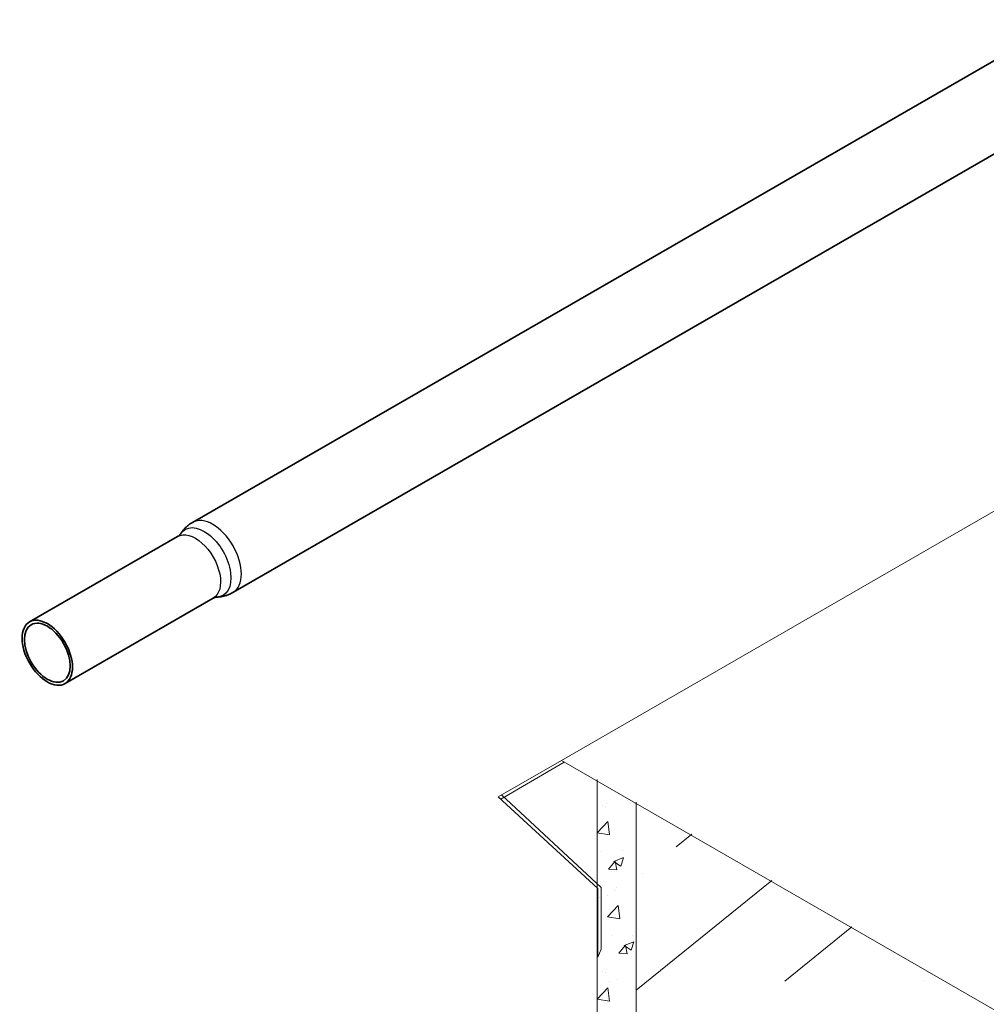
# Model space of a CAD drawing. Units: millimetres. Extents: x 30329 to 36629, y 33480 to 37935.
# Drawn here: x 33354 to 33593, y 34129 to 34373 of the extents above; entities that cross this region are included whole.
import ezdxf

# ---------------------------------------------------------------- set-up
doc = ezdxf.new("R2010")
doc.units = ezdxf.units.MM
doc.layers.add('Visible', color=7, linetype='Continuous', lineweight=35, true_color=0x22346e)
doc.layers.add('Visible Narrow', color=7, linetype='Continuous', lineweight=25, true_color=0x22346e)
doc.layers.add('ВИД', color=253, linetype='Continuous', lineweight=15)

msp = doc.modelspace()

# ---------------------------------------------------------------- linework, layer by layer
at = {"layer": 'Visible', "extrusion": (-0.707107, -0.407196, 0.578093)}
for p, q in [((33640.81, 34388.66), (33397.12, 34248.33)), ((33650.79, 34371.33), (33407.1, 34231)), ((33393.42, 34244.82), (33356.8, 34223.73)), ((33402.2, 34229.56), (33365.58, 34208.48))]:
    msp.add_line(p, q, dxfattribs=at)
at = {"layer": 'Visible'}
msp.add_ellipse((33361.19, 34216.1), major_axis=(-4.39, 7.63), ratio=0.578093, start_param=1.570796326794935, end_param=7.853981633974521, dxfattribs=at)
at = {"layer": 'Visible', "extrusion": (2.00097e-16, -1.67734e-19, -1)}
msp.add_ellipse((33361.19, 34216.1), major_axis=(-3.99, 6.93), ratio=0.578093, dxfattribs=at)
at = {"layer": 'Visible'}
for points, knots in [([(33397.12, 34248.33), (33396.86, 34248.18), (33396.62, 34248.02), (33396.14, 34247.68), (33395.91, 34247.5), (33395.48, 34247.12), (33395.28, 34246.92), (33394.9, 34246.51), (33394.72, 34246.29), (33394.39, 34245.87), (33394.24, 34245.65), (33394.1, 34245.43)], [2.3542608, 2.3542608, 2.3542608, 2.3542608, 2.41332, 2.41332, 2.4723792, 2.4723792, 2.5314384, 2.5314384, 2.5904976, 2.5904976, 2.6495568, 2.6495568, 2.6495568, 2.6495568]), ([(33394.1, 34245.43), (33394.09, 34245.41), (33394.07, 34245.38), (33394.01, 34245.31), (33393.98, 34245.27), (33393.9, 34245.18), (33393.85, 34245.13), (33393.75, 34245.04), (33393.69, 34244.99), (33393.56, 34244.9), (33393.49, 34244.86), (33393.42, 34244.82)], [3.6336285, 3.6336285, 3.6336285, 3.6336285, 3.6926877, 3.6926877, 3.7517469, 3.7517469, 3.8108061, 3.8108061, 3.8698653, 3.8698653, 3.9289245, 3.9289245, 3.9289245, 3.9289245]), ([(33403.08, 34229.84), (33403.34, 34229.85), (33403.6, 34229.88), (33404.13, 34229.94), (33404.4, 34229.99), (33404.95, 34230.12), (33405.23, 34230.19), (33405.77, 34230.37), (33406.05, 34230.48), (33406.58, 34230.72), (33406.84, 34230.85), (33407.1, 34231)], [5.2005574, 5.2005574, 5.2005574, 5.2005574, 5.2596166, 5.2596166, 5.3186758, 5.3186758, 5.377735, 5.377735, 5.4367942, 5.4367942, 5.4958534, 5.4958534, 5.4958534, 5.4958534]), ([(33402.2, 34229.56), (33402.27, 34229.6), (33402.35, 34229.64), (33402.49, 34229.71), (33402.56, 34229.73), (33402.7, 34229.78), (33402.76, 34229.79), (33402.88, 34229.82), (33402.93, 34229.83), (33403.02, 34229.84), (33403.05, 34229.84), (33403.08, 34229.84)], [0.7873319, 0.7873319, 0.7873319, 0.7873319, 0.8463911, 0.8463911, 0.9054503, 0.9054503, 0.9645095, 0.9645095, 1.0235687, 1.0235687, 1.0826279, 1.0826279, 1.0826279, 1.0826279])]:
    msp.add_open_spline(points, degree=3, knots=knots, dxfattribs=at)
at = {"layer": 'Visible Narrow'}
msp.add_ellipse((33402.11, 34239.66), major_axis=(-4.99, 8.67), ratio=0.578093, start_param=3.141593, end_param=6.283185, dxfattribs=at)
at = {"layer": 'Visible Narrow', "extrusion": (7.74478e-19, 9.86551e-17, -1)}
msp.add_ellipse((33399.96, 34238.43), major_axis=(-4.69, 8.15), ratio=0.578093, start_param=-0.295296, end_param=3.436889, dxfattribs=at)
at = {"layer": 'Visible Narrow', "extrusion": (4.32453e-17, 2.49033e-17, -1)}
msp.add_ellipse((33397.81, 34237.19), major_axis=(-4.39, 7.63), ratio=0.578093, start_param=0, end_param=3.141593, dxfattribs=at)
at = {"layer": 'ВИД', "extrusion": (-0.707107, -0.407196, 0.578093)}
for q in [(33598.5, 34252.94, -53.38), (33651.81, 34095.34, 170.35)]:
    msp.add_line((33488.32, 34189.49, 36.69), q, dxfattribs=at)
at = {"layer": 'ВИД'}
for p, q in [((33488.32, 34189.49, 36.69), (33472.69, 34180.49, 49.47)), ((33473.33, 34179.9, 48.25), (33489.03, 34189.07, 37.31)), ((33497.17, 34184.78, -125.39), (33497.17, 33858.09, -125.39)), ((33472.69, 34180.49, 49.47), (33497.3, 34157.85, 2.46)), ((33472.69, 34180.49, 49.47), (33473.33, 34179.9, 48.25)), ((33473.49, 34180.95, 48.81), (33498.18, 34158.09, 2.46)), ((33499.46, 34178.87, -125.39), (33499.46, 34178.87, -125.39)), ((33506.85, 34179.18, -117.11), (33506.85, 33853.73, -117.11)), ((33498.55, 34178.4, -125.39), (33498.55, 34178.4, -125.39)), ((33499.16, 34178.16, -125.39), (33499.16, 34178.16, -125.39)), ((33497.17, 34171.61, -125.39), (33499.84, 34174.38, -125.39)), ((33500.22, 34171.14, -125.39), (33499.85, 34174.38, -125.39)), ((33497.18, 34171.59, -125.39), (33500.22, 34171.12, -125.39)), ((33520.55, 34171.25, -169.46), (33516.71, 34168.15, -169.46)), ((33498.14, 34167.01, -125.39), (33498.14, 34167.01, -125.39)), ((33503.41, 34167.09, -125.39), (33503.41, 34167.09, -125.39)), ((33499.95, 34162.63, -125.39), (33501.6, 34164.6, -125.39)), ((33501.28, 34164.5, -125.39), (33502.98, 34163.35, -125.39)), ((33501.29, 34164.52, -125.39), (33503.69, 34165.44, -125.39)), ((33502.04, 34162.46, -125.39), (33501.64, 34164.61, -125.39)), ((33502.99, 34163.35, -125.39), (33503.68, 34165.42, -125.39)), ((33499.95, 34162.63, -125.39), (33502, 34162.46, -125.39)), ((33540.36, 34159.8, -169.46), (33506.85, 34132.66, -169.46)), ((33508.41, 34161.42, -169.46), (33508.41, 34161.42, -169.46)), ((33497.3, 34157.85, 2.46), (33497.3, 34140.81, 2.46)), ((33498.18, 34158.09, 2.46), (33498.18, 34142.8, 2.46)), ((33501.11, 34157.63, -169.46), (33501.11, 34157.63, -169.46)), ((33501.72, 34157.39, -169.46), (33501.72, 34157.39, -169.46)), ((33502.02, 34158.1, -169.46), (33502.02, 34158.1, -169.46)), ((33497.72, 34155.63, -125.39), (33497.72, 34155.63, -125.39)), ((33499.71, 34156.09, -125.39), (33499.71, 34156.09, -125.39)), ((33499.73, 34150.84, -169.46), (33502.39, 34153.62, -169.46)), ((33502.78, 34150.37, -169.46), (33502.4, 34153.62, -169.46)), ((33499.74, 34150.83, -169.46), (33502.78, 34150.35, -169.46)), ((33560.17, 34148.34, -169.46), (33543.61, 34134.93, -169.46)), ((33500.69, 34146.25, -169.46), (33500.69, 34146.25, -169.46)), ((33505.97, 34146.32, -169.46), (33505.97, 34146.32, -169.46)), ((33498.18, 34142.8, 2.46), (33497.3, 34140.81, 2.46)), ((33502.51, 34141.87, -169.46), (33504.16, 34143.84, -169.46)), ((33503.84, 34143.74, -169.46), (33505.54, 34142.59, -169.46)), ((33503.85, 34143.76, -169.46), (33506.24, 34144.67, -169.46)), ((33504.59, 34141.7, -169.46), (33504.2, 34143.84, -169.46)), ((33505.54, 34142.59, -169.46), (33506.24, 34144.66, -169.46)), ((33502.51, 34141.87, -169.46), (33504.55, 34141.69, -169.46)), ((33499.46, 34137.71, -125.39), (33499.46, 34137.71, -125.39)), ((33498.55, 34137.24, -125.39), (33498.55, 34137.24, -125.39)), ((33499.16, 34137, -125.39), (33499.16, 34137, -125.39)), ((33502.27, 34135.33, -169.46), (33502.27, 34135.33, -169.46)), ((33577.82, 34135.13, -169.46), (33577.82, 34135.13, -169.46)), ((33497.17, 34130.45, -125.39), (33499.84, 34133.23, -125.39)), ((33500.22, 34129.98, -125.39), (33499.85, 34133.23, -125.39)), ((33500.28, 34134.87, -169.46), (33500.28, 34134.87, -169.46)), ((33497.18, 34130.44, -125.39), (33500.22, 34129.97, -125.39))]:
    msp.add_line(p, q, dxfattribs=at)

doc.saveas('drawing.dxf')
